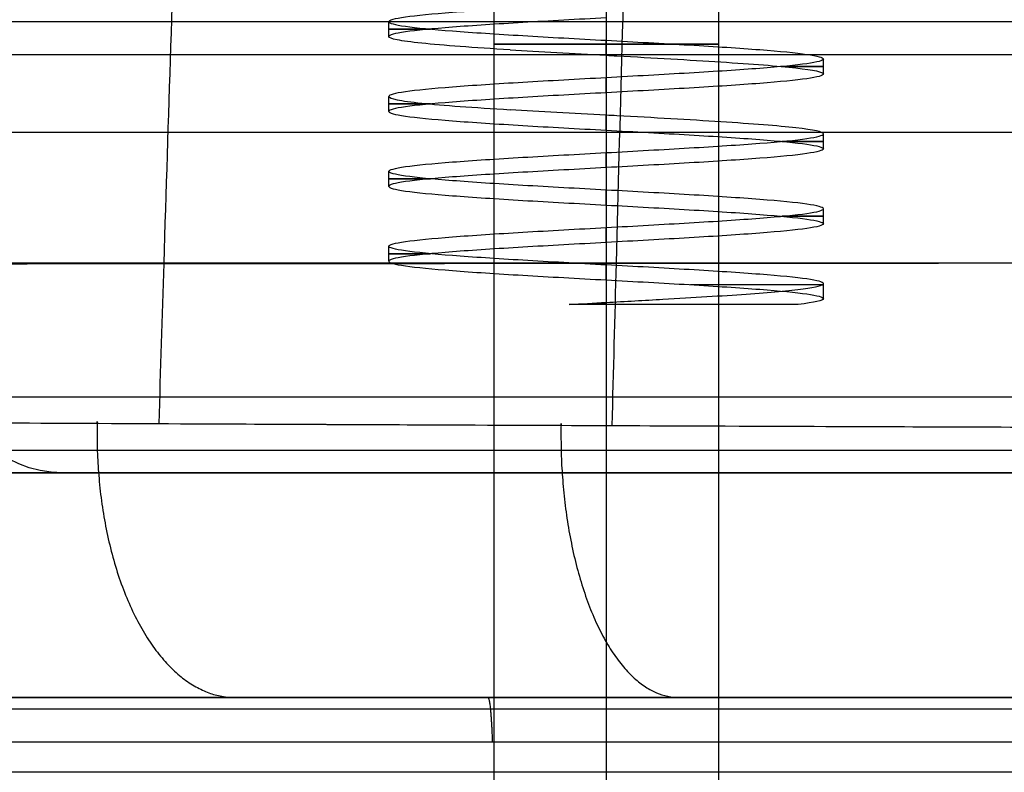
# Model space of a CAD drawing. Units: millimetres. Extents: x -183 to 190, y -1608 to -786.
# Drawn here: x -92 to -66, y -1238 to -1218 of the extents above; entities that cross this region are included whole.
import ezdxf

# ---------------------------------------------------------------- set-up
doc = ezdxf.new("R2010")
doc.units = ezdxf.units.MM
doc.header["$MEASUREMENT"] = 0
doc.layers.add('A34224L00R full', color=7, linetype='Continuous', true_color=0x009900)

msp = doc.modelspace()

# ---------------------------------------------------------------- linework, layer by layer
at = {"layer": 'A34224L00R full', "color": 18, "true_color": 0x000000}
for p, q in [((-79.749, -1184.267, 192.725), (-79.749, -1253.367, 192.725)), ((-76.749, -1184.267, 195.725), (-76.749, -1253.367, 195.725)), ((-76.749, -1184.267, 189.725), (-76.749, -1253.367, 189.725)), ((-73.749, -1184.267, 192.725), (-73.749, -1253.367, 192.725)), ((-153.838, -1218.211, 251.041), (-56.608, -1218.211, 251.041)), ((-82.549, -1218.613, 192.725), (-82.549, -1218.213, 192.725)), ((-76.749, -1219.113, 186.925), (-76.749, -1218.713, 186.925)), ((-153.838, -1219.095, 253.116), (-56.608, -1219.095, 253.116)), ((-70.949, -1219.613, 192.725), (-70.949, -1219.213, 192.725)), ((-76.749, -1220.113, 198.525), (-76.749, -1219.713, 198.525)), ((-82.549, -1220.613, 192.725), (-82.549, -1220.213, 192.725)), ((-76.749, -1221.113, 186.925), (-76.749, -1220.713, 186.925)), ((-56.608, -1221.174, 253.989), (-153.838, -1221.174, 253.989)), ((-70.949, -1221.613, 192.725), (-70.949, -1221.213, 192.725)), ((-76.749, -1222.113, 198.525), (-76.749, -1221.713, 198.525)), ((-82.549, -1222.613, 192.725), (-82.549, -1222.212, 192.725)), ((-76.749, -1223.113, 186.925), (-76.749, -1222.712, 186.925)), ((-70.949, -1223.613, 192.725), (-70.949, -1223.213, 192.725)), ((-76.749, -1224.113, 198.525), (-76.749, -1223.713, 198.525)), ((-82.549, -1224.613, 192.725), (-82.549, -1224.213, 192.725)), ((-153.836, -1224.66, 254.031), (-47.25, -1224.66, 254.031)), ((-76.749, -1225.113, 186.925), (-76.749, -1224.713, 186.925)), ((-70.949, -1225.613, 192.725), (-70.949, -1225.212, 192.725)), ((-77.243, -1225.767, 198.504), (-77.243, -1225.74, 198.504)), ((-76.749, -1225.767, 198.525), (-76.749, -1225.713, 198.525)), ((-153.833, -1228.238, 254.075), (-47.25, -1228.238, 254.075)), ((-47.25, -1229.667, 253.498), (-153.681, -1229.667, 253.498)), ((-153.868, -1230.262, 252.075), (-47.25, -1230.262, 252.075)), ((-84.239, -1230.262, 193.124), (-99.604, -1230.262, 193.124)), ((-91.249, -1230.262, 195.172), (-91.249, -1230.262, 190.172)), ((-91.249, -1230.262, 193.922), (-84.749, -1230.262, 193.922)), ((-84.749, -1230.262, 190.172), (-84.749, -1230.262, 195.172)), ((-62.25, -1230.262, 209.672), (-76.749, -1230.262, 209.672)), ((-76.749, -1230.262, 175.672), (-58.394, -1230.262, 175.672)), ((-47.25, -1230.262, 193.124), (-69.26, -1230.262, 193.124)), ((-68.749, -1230.262, 195.172), (-68.749, -1230.262, 190.172)), ((-68.749, -1230.262, 193.922), (-42.483, -1230.262, 193.922))]:
    msp.add_line(p, q, dxfattribs=at)
at = {"layer": 'A34224L00R full', "color": 18, "true_color": 0x000000, "extrusion": (0, 1, 0)}
for centre, radius, start, end in [((76.749, 192.725, -1218.413), 5.8, 323.9893, 36.0116), ((76.749, 192.725, -1219.413), 5.8, 143.9898, 216.0106), ((76.749, 192.725, -1220.413), 5.8, 323.9541, 36.0101), ((76.749, 192.725, -1221.413), 5.8, 144.005, 216.0342), ((76.749, 192.725, -1222.413), 5.8, 323.9456, 36.0244), ((76.749, 192.725, -1223.413), 5.8, 143.9802, 216.0373), ((76.749, 192.725, -1224.413), 5.8, 323.9934, 36.0204), ((76.749, 192.725, -1225.24), 5.8, 175.0732, 247.1483), ((76.749, 192.725, -1225.74), 5.8, 85.1181, 90), ((76.749, 190.172, -1230.262), 8, 180, 0), ((76.749, 195.172, -1230.262), 8, 0, 180)]:
    msp.add_arc(centre, radius, start, end, dxfattribs=at)
at = {"layer": 'A34224L00R full', "color": 18, "true_color": 0x000000, "extrusion": (0, -1, 0)}
for start, end in [(90, 270), (270, 90)]:
    msp.add_arc((-76.749, 192.725, 1218.817), 3, start, end, dxfattribs=at)
at = {"layer": 'A34224L00R full', "color": 18, "true_color": 0x000000, "extrusion": (-1.76846e-07, -1, 1.0277e-06)}
msp.add_arc((-76.749, 192.724, 1225.767), 5.8, 90, 99.7638, dxfattribs=at)
at = {"layer": 'A34224L00R full', "color": 18, "true_color": 0x000000, "extrusion": (2.50278e-08, -1, 1.31824e-08)}
msp.add_arc((-76.749, 192.725, 1225.767), 5.8, 27.7762, 90, dxfattribs=at)
at = {"layer": 'A34224L00R full', "color": 18, "true_color": 0x000000, "extrusion": (0.026854, 0, -0.999639)}
msp.add_arc((-1227.262, -86.556, -176.312), 3, 180, 270, dxfattribs=at)
at = {"layer": 'A34224L00R full', "color": 18, "true_color": 0x000000}
for points, degree, knots in [([(-100.182, -1228.893, -311.638), (-100.132, -1227.491, -311.583), (-99.941, -1222.229, -311.364), (-99.439, -1209.241, -310.709), (-98.592, -1189.922, -309.357), (-97.644, -1170.615, -307.486), (-96.814, -1155.193, -305.673), (-95.935, -1139.791, -303.649), (-94.769, -1120.588, -300.722), (-92.749, -1090.014, -295.178), (-91.057, -1067.316, -289.998), (-89.848, -1052.355, -286.054), (-89.848, -1052.35, -286.053), (-89.847, -1052.344, -286.051), (-89.847, -1052.338, -286.05)], 3, [0.0488086, 0.0488086, 0.0488086, 0.0488086, 0.0710715, 0.13234, 0.254877, 0.377414, 0.4386825, 0.499951, 0.622488, 0.745025, 0.990099, 0.990099, 0.990099, 0.9901948, 0.9901948, 0.9901948, 0.9901948]), ([(-88.685, -1228.949, -319.21), (-88.642, -1227.525, -319.162), (-88.48, -1222.237, -318.969), (-88.053, -1209.217, -318.373), (-87.331, -1189.886, -317.089), (-86.519, -1170.572, -315.26), (-85.807, -1155.146, -313.465), (-85.052, -1139.744, -311.447), (-84.045, -1120.543, -308.507), (-82.294, -1089.98, -302.899), (-80.82, -1067.3, -297.62), (-79.763, -1052.355, -293.586), (-79.763, -1052.35, -293.584), (-79.762, -1052.344, -293.583), (-79.762, -1052.338, -293.581)], 3, [0.0484757, 0.0484757, 0.0484757, 0.0484757, 0.0710715, 0.13234, 0.254877, 0.377414, 0.4386825, 0.499951, 0.622488, 0.745025, 0.990099, 0.990099, 0.990099, 0.9901946, 0.9901946, 0.9901946, 0.9901946]), ([(-76.587, -1229.001, -325.78), (-76.55, -1227.556, -325.738), (-76.413, -1222.245, -325.57), (-76.052, -1209.198, -325.03), (-75.445, -1189.857, -323.812), (-74.762, -1170.537, -322.027), (-74.163, -1155.11, -320.253), (-73.528, -1139.706, -318.247), (-72.679, -1120.508, -315.306), (-71.2, -1089.955, -309.658), (-69.951, -1067.288, -304.306), (-69.055, -1052.355, -300.202), (-69.055, -1052.349, -300.2), (-69.054, -1052.342, -300.198), (-69.054, -1052.336, -300.196)], 3, [0.0481715, 0.0481715, 0.0481715, 0.0481715, 0.0710715, 0.13234, 0.254877, 0.377414, 0.4386825, 0.499951, 0.622488, 0.745025, 0.990099, 0.990099, 0.990099, 0.9902068, 0.9902068, 0.9902068, 0.9902068]), ([(-82.549, -1218.213, 192.725), (-82.549, -1218.171, 193.484), (-82.398, -1218.129, 194.243), (-81.817, -1218.046, 195.646), (-81.387, -1218.004, 196.289), (-80.314, -1217.921, 197.363), (-79.67, -1217.879, 197.793), (-78.268, -1217.796, 198.374), (-77.509, -1217.754, 198.525), (-76.749, -1217.713, 198.525)], 3, [0.0000001, 0.0000001, 0.0000001, 0.0000001, 0.125, 0.125, 0.25, 0.25, 0.375, 0.375, 0.5000001, 0.5000001, 0.5000001, 0.5000001]), ([(-76.749, -1218.113, 198.525), (-77.509, -1218.155, 198.525), (-78.268, -1218.196, 198.374), (-79.67, -1218.28, 197.793), (-80.314, -1218.321, 197.363), (-81.387, -1218.405, 196.289), (-81.817, -1218.446, 195.646), (-82.398, -1218.53, 194.243), (-82.549, -1218.571, 193.484), (-82.549, -1218.613, 192.725)], 3, [0.5000002, 0.5000002, 0.5000002, 0.5000002, 0.625, 0.625, 0.75, 0.75, 0.875, 0.875, 1, 1, 1, 1]), ([(-82.549, -1218.213, 192.725), (-82.549, -1218.254, 191.966), (-82.398, -1218.296, 191.207), (-81.817, -1218.379, 189.804), (-81.387, -1218.421, 189.16), (-80.314, -1218.504, 188.087), (-79.67, -1218.546, 187.657), (-78.268, -1218.629, 187.076), (-77.509, -1218.671, 186.925), (-76.749, -1218.713, 186.925)], 3, [0.0000002, 0.0000002, 0.0000002, 0.0000002, 0.125, 0.125, 0.25, 0.25, 0.375, 0.375, 0.4999999, 0.4999999, 0.4999999, 0.4999999]), ([(-79.313, -1218.967, 187.522), (-79.796, -1218.938, 187.76), (-80.245, -1218.908, 188.065), (-81.042, -1218.849, 188.788), (-81.39, -1218.82, 189.205), (-81.959, -1218.76, 190.118), (-82.179, -1218.731, 190.615), (-82.474, -1218.672, 191.649), (-82.549, -1218.642, 192.187), (-82.549, -1218.613, 192.725)], 3, [0, 0, 0, 0, 0.25, 0.25, 0.5, 0.5, 0.75, 0.75, 1, 1, 1, 1]), ([(-76.749, -1218.713, 186.925), (-75.99, -1218.754, 186.925), (-75.231, -1218.796, 187.076), (-73.828, -1218.879, 187.657), (-73.185, -1218.921, 188.087), (-72.111, -1219.004, 189.16), (-71.681, -1219.046, 189.804), (-71.1, -1219.129, 191.207), (-70.949, -1219.171, 191.966), (-70.949, -1219.213, 192.725)], 3, [0.4999999, 0.4999999, 0.4999999, 0.4999999, 0.625, 0.625, 0.75, 0.75, 0.875, 0.875, 1, 1, 1, 1]), ([(-76.749, -1219.113, 186.925), (-76.654, -1219.118, 186.925), (-76.559, -1219.123, 186.927), (-75.484, -1219.182, 186.98), (-74.519, -1219.236, 187.282), (-72.853, -1219.344, 188.318), (-72.156, -1219.398, 189.051), (-71.203, -1219.505, 190.765), (-70.949, -1219.559, 191.744), (-70.949, -1219.613, 192.725)], 3, [0.2257145, 0.2257145, 0.2257145, 0.2257145, 0.25, 0.25, 0.5, 0.5, 0.75, 0.75, 1, 1, 1, 1]), ([(-70.949, -1219.213, 192.725), (-70.949, -1219.254, 193.484), (-71.1, -1219.296, 194.243), (-71.681, -1219.379, 195.646), (-72.111, -1219.421, 196.289), (-73.185, -1219.504, 197.363), (-73.828, -1219.546, 197.793), (-75.231, -1219.629, 198.374), (-75.99, -1219.671, 198.525), (-76.749, -1219.713, 198.525)], 3, [0, 0, 0, 0, 0.125, 0.125, 0.25, 0.25, 0.375, 0.375, 0.4999999, 0.4999999, 0.4999999, 0.4999999]), ([(-70.949, -1219.613, 192.725), (-70.949, -1219.655, 193.484), (-71.1, -1219.696, 194.243), (-71.681, -1219.78, 195.646), (-72.111, -1219.821, 196.289), (-73.185, -1219.905, 197.363), (-73.828, -1219.946, 197.793), (-75.231, -1220.03, 198.374), (-75.99, -1220.071, 198.525), (-76.749, -1220.113, 198.525)], 3, [0, 0, 0, 0, 0.125, 0.125, 0.25, 0.25, 0.375, 0.375, 0.5000002, 0.5000002, 0.5000002, 0.5000002]), ([(-76.749, -1219.713, 198.525), (-77.509, -1219.754, 198.525), (-78.268, -1219.796, 198.374), (-79.67, -1219.879, 197.793), (-80.314, -1219.921, 197.363), (-81.387, -1220.004, 196.289), (-81.817, -1220.046, 195.646), (-82.398, -1220.129, 194.243), (-82.549, -1220.171, 193.484), (-82.549, -1220.213, 192.725)], 3, [0.4999999, 0.4999999, 0.4999999, 0.4999999, 0.625, 0.625, 0.75, 0.75, 0.875, 0.875, 1, 1, 1, 1]), ([(-76.749, -1220.113, 198.525), (-77.509, -1220.155, 198.525), (-78.268, -1220.196, 198.374), (-79.67, -1220.28, 197.793), (-80.314, -1220.321, 197.363), (-81.387, -1220.405, 196.289), (-81.817, -1220.446, 195.646), (-82.398, -1220.53, 194.243), (-82.549, -1220.571, 193.484), (-82.549, -1220.613, 192.725)], 3, [0.5000002, 0.5000002, 0.5000002, 0.5000002, 0.625, 0.625, 0.75, 0.75, 0.875, 0.875, 1, 1, 1, 1]), ([(-82.549, -1220.213, 192.725), (-82.549, -1220.242, 192.187), (-82.474, -1220.272, 191.649), (-82.179, -1220.331, 190.615), (-81.959, -1220.36, 190.118), (-81.39, -1220.419, 189.205), (-81.042, -1220.449, 188.788), (-80.245, -1220.508, 188.065), (-79.796, -1220.537, 187.76), (-79.313, -1220.567, 187.522)], 3, [0.0000001, 0.0000001, 0.0000001, 0.0000001, 0.25, 0.25, 0.5, 0.5, 0.75, 0.75, 1, 1, 1, 1]), ([(-82.549, -1220.613, 192.725), (-82.549, -1220.655, 191.966), (-82.398, -1220.696, 191.207), (-81.817, -1220.78, 189.804), (-81.387, -1220.821, 189.16), (-80.314, -1220.905, 188.087), (-79.67, -1220.946, 187.657), (-78.268, -1221.03, 187.076), (-77.509, -1221.071, 186.925), (-76.749, -1221.113, 186.925)], 3, [0, 0, 0, 0, 0.125, 0.125, 0.25, 0.25, 0.375, 0.375, 0.5000002, 0.5000002, 0.5000002, 0.5000002]), ([(-70.949, -1221.213, 192.725), (-70.949, -1221.159, 191.744), (-71.203, -1221.105, 190.765), (-72.156, -1220.997, 189.051), (-72.853, -1220.944, 188.318), (-74.519, -1220.836, 187.282), (-75.484, -1220.782, 186.98), (-76.559, -1220.723, 186.927), (-76.654, -1220.718, 186.925), (-76.749, -1220.713, 186.925)], 3, [0, 0, 0, 0, 0.25, 0.25, 0.5, 0.5, 0.75, 0.75, 0.7742873, 0.7742873, 0.7742873, 0.7742873]), ([(-76.749, -1221.113, 186.925), (-75.99, -1221.155, 186.925), (-75.231, -1221.196, 187.076), (-73.828, -1221.28, 187.657), (-73.185, -1221.321, 188.087), (-72.111, -1221.405, 189.16), (-71.681, -1221.446, 189.804), (-71.1, -1221.53, 191.207), (-70.949, -1221.571, 191.966), (-70.949, -1221.613, 192.725)], 3, [0.5000002, 0.5000002, 0.5000002, 0.5000002, 0.625, 0.625, 0.75, 0.75, 0.875, 0.875, 1, 1, 1, 1]), ([(-76.749, -1221.713, 198.525), (-75.99, -1221.671, 198.525), (-75.231, -1221.629, 198.374), (-73.828, -1221.546, 197.793), (-73.185, -1221.504, 197.363), (-72.111, -1221.421, 196.289), (-71.681, -1221.379, 195.646), (-71.1, -1221.296, 194.243), (-70.949, -1221.254, 193.484), (-70.949, -1221.213, 192.725)], 3, [0.5000006, 0.5000006, 0.5000006, 0.5000006, 0.625, 0.625, 0.75, 0.75, 0.875, 0.875, 1, 1, 1, 1]), ([(-82.549, -1222.212, 192.725), (-82.549, -1222.171, 193.484), (-82.398, -1222.129, 194.243), (-81.817, -1222.046, 195.646), (-81.387, -1222.004, 196.289), (-80.314, -1221.921, 197.363), (-79.67, -1221.879, 197.793), (-78.268, -1221.796, 198.374), (-77.509, -1221.754, 198.525), (-76.749, -1221.713, 198.525)], 3, [0, 0, 0, 0, 0.125, 0.125, 0.25, 0.25, 0.375, 0.375, 0.5000006, 0.5000006, 0.5000006, 0.5000006]), ([(-70.949, -1221.613, 192.725), (-70.949, -1221.655, 193.484), (-71.1, -1221.696, 194.243), (-71.681, -1221.78, 195.646), (-72.111, -1221.821, 196.289), (-73.185, -1221.905, 197.363), (-73.828, -1221.946, 197.793), (-75.231, -1222.03, 198.374), (-75.99, -1222.071, 198.525), (-76.749, -1222.113, 198.525)], 3, [0, 0, 0, 0, 0.125, 0.125, 0.25, 0.25, 0.375, 0.375, 0.5000002, 0.5000002, 0.5000002, 0.5000002]), ([(-76.749, -1222.113, 198.525), (-77.509, -1222.155, 198.525), (-78.268, -1222.196, 198.374), (-79.67, -1222.28, 197.793), (-80.314, -1222.321, 197.363), (-81.387, -1222.405, 196.289), (-81.817, -1222.446, 195.646), (-82.398, -1222.53, 194.243), (-82.549, -1222.571, 193.484), (-82.549, -1222.613, 192.725)], 3, [0.5000002, 0.5000002, 0.5000002, 0.5000002, 0.625, 0.625, 0.75, 0.75, 0.875, 0.875, 0.9999999, 0.9999999, 0.9999999, 0.9999999]), ([(-76.749, -1222.712, 186.925), (-77.509, -1222.671, 186.925), (-78.268, -1222.629, 187.076), (-79.67, -1222.546, 187.657), (-80.314, -1222.504, 188.087), (-81.387, -1222.421, 189.16), (-81.817, -1222.379, 189.804), (-82.398, -1222.296, 191.207), (-82.549, -1222.254, 191.966), (-82.549, -1222.212, 192.725)], 3, [0.500001, 0.500001, 0.500001, 0.500001, 0.625, 0.625, 0.75, 0.75, 0.875, 0.875, 1, 1, 1, 1]), ([(-82.549, -1222.613, 192.725), (-82.549, -1222.655, 191.966), (-82.398, -1222.696, 191.207), (-81.817, -1222.78, 189.804), (-81.387, -1222.821, 189.16), (-80.314, -1222.905, 188.087), (-79.67, -1222.946, 187.657), (-78.268, -1223.03, 187.076), (-77.509, -1223.071, 186.925), (-76.749, -1223.113, 186.925)], 3, [0, 0, 0, 0, 0.125, 0.125, 0.25, 0.25, 0.375, 0.375, 0.5000002, 0.5000002, 0.5000002, 0.5000002]), ([(-70.949, -1223.213, 192.725), (-70.949, -1223.171, 191.966), (-71.1, -1223.129, 191.207), (-71.681, -1223.046, 189.804), (-72.111, -1223.004, 189.16), (-73.185, -1222.921, 188.087), (-73.828, -1222.879, 187.657), (-75.231, -1222.796, 187.076), (-75.99, -1222.754, 186.925), (-76.749, -1222.712, 186.925)], 3, [0, 0, 0, 0, 0.125, 0.125, 0.25, 0.25, 0.375, 0.375, 0.500001, 0.500001, 0.500001, 0.500001]), ([(-76.749, -1223.113, 186.925), (-75.99, -1223.155, 186.925), (-75.231, -1223.196, 187.076), (-73.828, -1223.28, 187.657), (-73.185, -1223.321, 188.087), (-72.111, -1223.405, 189.16), (-71.681, -1223.446, 189.804), (-71.1, -1223.53, 191.207), (-70.949, -1223.571, 191.966), (-70.949, -1223.613, 192.725)], 3, [0.5000002, 0.5000002, 0.5000002, 0.5000002, 0.625, 0.625, 0.75, 0.75, 0.875, 0.875, 1, 1, 1, 1]), ([(-76.749, -1223.713, 198.525), (-75.99, -1223.671, 198.525), (-75.231, -1223.629, 198.374), (-73.828, -1223.546, 197.793), (-73.185, -1223.504, 197.363), (-72.111, -1223.421, 196.289), (-71.681, -1223.379, 195.646), (-71.1, -1223.296, 194.243), (-70.949, -1223.254, 193.484), (-70.949, -1223.213, 192.725)], 3, [0.5000005, 0.5000005, 0.5000005, 0.5000005, 0.625, 0.625, 0.75, 0.75, 0.875, 0.875, 1, 1, 1, 1]), ([(-82.549, -1224.213, 192.725), (-82.549, -1224.171, 193.484), (-82.398, -1224.129, 194.243), (-81.817, -1224.046, 195.646), (-81.387, -1224.004, 196.289), (-80.314, -1223.921, 197.363), (-79.67, -1223.879, 197.793), (-78.268, -1223.796, 198.374), (-77.509, -1223.754, 198.525), (-76.749, -1223.713, 198.525)], 3, [0, 0, 0, 0, 0.125, 0.125, 0.25, 0.25, 0.375, 0.375, 0.5000005, 0.5000005, 0.5000005, 0.5000005]), ([(-70.949, -1223.613, 192.725), (-70.949, -1223.655, 193.484), (-71.1, -1223.696, 194.243), (-71.681, -1223.78, 195.646), (-72.111, -1223.821, 196.289), (-73.185, -1223.905, 197.363), (-73.828, -1223.946, 197.793), (-75.231, -1224.03, 198.374), (-75.99, -1224.071, 198.525), (-76.749, -1224.113, 198.525)], 3, [0, 0, 0, 0, 0.125, 0.125, 0.25, 0.25, 0.375, 0.375, 0.5000003, 0.5000003, 0.5000003, 0.5000003]), ([(-76.749, -1224.113, 198.525), (-77.509, -1224.155, 198.525), (-78.268, -1224.196, 198.374), (-79.67, -1224.28, 197.793), (-80.314, -1224.321, 197.363), (-81.387, -1224.405, 196.289), (-81.817, -1224.446, 195.646), (-82.398, -1224.53, 194.243), (-82.549, -1224.571, 193.484), (-82.549, -1224.613, 192.725)], 3, [0.5000003, 0.5000003, 0.5000003, 0.5000003, 0.625, 0.625, 0.75, 0.75, 0.875, 0.875, 1, 1, 1, 1]), ([(-76.749, -1224.713, 186.925), (-77.509, -1224.671, 186.925), (-78.268, -1224.629, 187.076), (-79.67, -1224.546, 187.657), (-80.314, -1224.504, 188.087), (-81.387, -1224.421, 189.16), (-81.817, -1224.379, 189.804), (-82.398, -1224.296, 191.207), (-82.549, -1224.254, 191.966), (-82.549, -1224.213, 192.725)], 3, [0.5000005, 0.5000005, 0.5000005, 0.5000005, 0.625, 0.625, 0.75, 0.75, 0.875, 0.875, 1, 1, 1, 1]), ([(-82.549, -1224.613, 192.725), (-82.549, -1224.655, 191.966), (-82.398, -1224.696, 191.207), (-81.817, -1224.78, 189.804), (-81.387, -1224.821, 189.16), (-80.314, -1224.905, 188.087), (-79.67, -1224.946, 187.657), (-78.268, -1225.03, 187.076), (-77.509, -1225.071, 186.925), (-76.749, -1225.113, 186.925)], 3, [0, 0, 0, 0, 0.125, 0.125, 0.25, 0.25, 0.375, 0.375, 0.5000003, 0.5000003, 0.5000003, 0.5000003]), ([(-176.793, -1224.754, -3.598), (-176.793, -1224.754, -3.599), (-176.793, -1224.754, -3.599), (-176.793, -1224.754, -3.599), (-176.762, -1224.751, -12.768), (-176.75, -1224.749, -26.522), (-176.705, -1224.748, -44.86), (-176.607, -1224.749, -63.195), (-176.418, -1224.751, -81.53), (-176.056, -1224.753, -99.86), (-175.68, -1224.755, -113.606), (-175.171, -1224.755, -127.349), (-174.458, -1224.754, -141.084), (-173.45, -1224.755, -154.8), (-171.624, -1224.755, -173.047), (-168.261, -1224.756, -195.736), (-161.8, -1224.756, -222.516), (-153.735, -1224.75, -244.039), (-145.408, -1224.741, -260.403), (-135.797, -1224.73, -276.049), (-121.36, -1224.711, -293.985), (-103.979, -1224.689, -309.094), (-88.654, -1224.675, -319.222), (-72.525, -1224.663, -328.01), (-55.406, -1224.653, -334.76), (-39.887, -1224.645, -338.867), (-30.909, -1224.641, -340.713), (-24.13, -1224.638, -341.847), (-17.314, -1224.636, -342.714), (-8.19, -1224.632, -343.514), (-1.325, -1224.63, -343.735), (3.25, -1224.628, -343.735)], 3, [0.0098014, 0.0098014, 0.0098014, 0.0098014, 0.009803, 0.009803, 0.009803, 0.0710715, 0.1017057, 0.13234, 0.1936085, 0.2242427, 0.254877, 0.2855112, 0.3161455, 0.3467797, 0.377414, 0.4386825, 0.499951, 0.5612195, 0.5918537, 0.622488, 0.6837565, 0.745025, 0.7756592, 0.8062935, 0.867562, 0.8981963, 0.9135134, 0.9288305, 0.9441476, 0.9594648, 0.990099, 0.990099, 0.990099, 0.990099]), ([(-70.949, -1225.212, 192.725), (-70.949, -1225.171, 191.966), (-71.1, -1225.129, 191.207), (-71.681, -1225.046, 189.804), (-72.111, -1225.004, 189.16), (-73.185, -1224.921, 188.087), (-73.828, -1224.879, 187.657), (-75.231, -1224.796, 187.076), (-75.99, -1224.754, 186.925), (-76.749, -1224.713, 186.925)], 3, [0, 0, 0, 0, 0.125, 0.125, 0.25, 0.25, 0.375, 0.375, 0.5000005, 0.5000005, 0.5000005, 0.5000005]), ([(-76.749, -1225.113, 186.925), (-75.99, -1225.155, 186.925), (-75.231, -1225.196, 187.076), (-73.828, -1225.28, 187.657), (-73.185, -1225.321, 188.087), (-72.111, -1225.405, 189.16), (-71.681, -1225.446, 189.804), (-71.1, -1225.53, 191.207), (-70.949, -1225.571, 191.966), (-70.949, -1225.613, 192.725)], 3, [0.5000003, 0.5000003, 0.5000003, 0.5000003, 0.625, 0.625, 0.75, 0.75, 0.875, 0.875, 1, 1, 1, 1]), ([(-76.749, -1225.713, 198.525), (-76.237, -1225.685, 198.524), (-75.725, -1225.657, 198.457), (-74.419, -1225.582, 198.102), (-73.656, -1225.536, 197.702), (-72.369, -1225.444, 196.618), (-71.845, -1225.397, 195.934), (-71.135, -1225.305, 194.407), (-70.949, -1225.259, 193.566), (-70.949, -1225.212, 192.725)], 3, [0.0978714, 0.0978714, 0.0978714, 0.0978714, 0.25, 0.25, 0.5, 0.5, 0.75, 0.75, 1, 1, 1, 1]), ([(-176.781, -1229.29, -3.599), (-176.668, -1229.303, -38.752), (-176.89, -1229.17, -73.994), (-175.427, -1228.994, -127.431), (-174.636, -1228.95, -145.632), (-170.854, -1228.83, -182.103), (-167.93, -1228.755, -200.248), (-161.571, -1228.698, -222.616), (-160.154, -1228.689, -227.087), (-157.029, -1228.675, -235.902), (-155.323, -1228.671, -240.246), (-149.732, -1228.665, -253.061), (-145.374, -1228.672, -261.316), (-137.742, -1228.698, -273.168), (-135.005, -1228.709, -277.041), (-129.185, -1228.736, -284.538), (-126.13, -1228.752, -288.129), (-116.531, -1228.803, -298.432), (-109.564, -1228.844, -304.666), (-98.278, -1228.903, -313.078), (-94.376, -1228.923, -315.723), (-86.297, -1228.961, -320.693), (-82.156, -1228.979, -322.994), (-69.55, -1229.03, -329.32), (-60.861, -1229.061, -332.799), (-47.42, -1229.103, -336.98), (-42.859, -1229.116, -338.201), (-33.674, -1229.14, -340.288), (-29.079, -1229.15, -341.15), (-15.23, -1229.176, -343.199), (-5.963, -1229.19, -343.796), (3.25, -1229.19, -343.796)], 3, [2.65087, 2.65087, 2.65087, 2.65087, 110.986366, 110.986366, 166.47955, 166.47955, 221.972733, 221.972733, 235.846028, 235.846028, 249.719324, 249.719324, 277.465916, 277.465916, 291.339212, 291.339212, 305.212507, 305.212507, 332.959099, 332.959099, 346.832395, 346.832395, 360.705691, 360.705691, 388.452282, 388.452282, 402.325578, 402.325578, 416.198874, 416.198874, 443.945465, 443.945465, 443.945465, 443.945465]), ([(-176.78, -1229.285, -3.599), (-176.751, -1229.29, -11.526), (-176.742, -1229.287, -20.08), (-176.731, -1229.275, -29.845), (-176.731, -1229.274, -30.431), (-176.725, -1229.268, -35.352), (-176.72, -1229.26, -39.821), (-176.698, -1229.241, -49.043), (-176.682, -1229.23, -53.796), (-176.656, -1229.216, -58.768), (-176.656, -1229.216, -58.801), (-176.656, -1229.216, -58.916), (-176.655, -1229.215, -58.974), (-176.654, -1229.215, -59.148), (-176.654, -1229.215, -59.264), (-176.652, -1229.214, -59.614), (-176.651, -1229.213, -59.85), (-176.647, -1229.211, -60.561), (-176.644, -1229.21, -61.042), (-176.635, -1229.206, -62.506), (-176.629, -1229.203, -63.511), (-176.609, -1229.194, -66.612), (-176.592, -1229.187, -68.793), (-176.533, -1229.166, -75.677), (-176.479, -1229.15, -80.723), (-176.398, -1229.131, -86.283), (-176.396, -1229.131, -86.414), (-176.393, -1229.13, -86.603), (-176.392, -1229.13, -86.697), (-176.388, -1229.129, -86.978), (-176.385, -1229.128, -87.164), (-176.377, -1229.126, -87.721), (-176.371, -1229.125, -88.088), (-176.354, -1229.121, -89.178), (-176.342, -1229.119, -89.889), (-176.307, -1229.112, -91.974), (-176.284, -1229.108, -93.302), (-176.213, -1229.095, -97.098), (-176.165, -1229.087, -99.378), (-176.075, -1229.074, -103.384), (-176.033, -1229.068, -105.123), (-175.877, -1229.048, -111.213), (-175.8, -1229.04, -113.59), (-175.795, -1229.039, -113.759), (-175.792, -1229.039, -113.844), (-175.79, -1229.039, -113.932), (-175.788, -1229.039, -113.977), (-175.784, -1229.038, -114.11), (-175.781, -1229.038, -114.201), (-175.773, -1229.037, -114.474), (-175.767, -1229.036, -114.659), (-175.749, -1229.035, -115.226), (-175.737, -1229.033, -115.619), (-175.698, -1229.03, -116.837), (-175.669, -1229.027, -117.705), (-175.574, -1229.018, -120.477), (-175.499, -1229.012, -122.548), (-175.377, -1229.003, -125.573), (-175.346, -1229.001, -126.326), (-175.139, -1228.987, -131.199), (-174.912, -1228.973, -135.93), (-174.578, -1228.957, -141.375), (-174.573, -1228.957, -141.447), (-174.563, -1228.957, -141.606), (-174.558, -1228.956, -141.685), (-174.544, -1228.956, -141.922), (-174.534, -1228.955, -142.08), (-174.504, -1228.954, -142.552), (-174.484, -1228.953, -142.864), (-174.424, -1228.95, -143.797), (-174.384, -1228.949, -144.411), (-174.261, -1228.943, -146.232), (-174.177, -1228.94, -147.415), (-173.923, -1228.93, -150.877), (-173.748, -1228.923, -153.066), (-173.519, -1228.915, -155.729), (-173.468, -1228.914, -156.313), (-173.014, -1228.898, -161.416), (-172.603, -1228.886, -165.335), (-172.22, -1228.874, -168.68), (-172.216, -1228.874, -168.714), (-172.206, -1228.874, -168.801), (-172.196, -1228.873, -168.891), (-172.179, -1228.873, -169.033), (-172.171, -1228.873, -169.104), (-172.146, -1228.872, -169.318), (-172.13, -1228.872, -169.46), (-172.08, -1228.87, -169.887), (-172.046, -1228.869, -170.172), (-171.945, -1228.866, -171.026), (-171.876, -1228.864, -171.595), (-171.666, -1228.858, -173.301), (-171.521, -1228.855, -174.438), (-171.072, -1228.843, -177.848), (-170.753, -1228.835, -180.118), (-169.73, -1228.811, -186.919), (-168.961, -1228.795, -191.439), (-168.077, -1228.778, -196.012), (-168.062, -1228.778, -196.091), (-168.033, -1228.778, -196.241), (-168.018, -1228.777, -196.316), (-167.974, -1228.777, -196.541), (-167.945, -1228.776, -196.69), (-167.857, -1228.774, -197.139), (-167.798, -1228.773, -197.437), (-167.62, -1228.77, -198.329), (-167.5, -1228.768, -198.922), (-167.135, -1228.762, -200.69), (-166.887, -1228.758, -201.859), (-166.125, -1228.746, -205.331), (-165.597, -1228.739, -207.602), (-163.948, -1228.719, -214.283), (-162.766, -1228.708, -218.559), (-161.471, -1228.699, -222.782), (-161.425, -1228.698, -222.931), (-161.34, -1228.698, -223.208), (-161.297, -1228.697, -223.346), (-161.168, -1228.697, -223.761), (-161.081, -1228.696, -224.038), (-160.82, -1228.694, -224.867), (-160.644, -1228.693, -225.418), (-160.108, -1228.69, -227.071), (-159.743, -1228.688, -228.168), (-158.621, -1228.682, -231.45), (-157.839, -1228.679, -233.622), (-155.384, -1228.671, -240.085), (-153.606, -1228.669, -244.324), (-149.762, -1228.668, -252.599), (-147.7, -1228.67, -256.636), (-143.241, -1228.68, -264.572), (-140.841, -1228.687, -268.468), (-138.249, -1228.696, -272.303), (-138.216, -1228.697, -272.351), (-138.143, -1228.697, -272.459), (-138.107, -1228.697, -272.513), (-137.997, -1228.697, -272.674), (-137.924, -1228.698, -272.782), (-137.703, -1228.699, -273.105), (-137.555, -1228.699, -273.321), (-137.107, -1228.701, -273.969), (-136.805, -1228.702, -274.403), (-135.884, -1228.706, -275.709), (-135.254, -1228.709, -276.585), (-133.312, -1228.717, -279.226), (-131.948, -1228.723, -281.006), (-127.634, -1228.744, -286.382), (-124.462, -1228.761, -290.018), (-120.941, -1228.78, -293.659), (-120.927, -1228.78, -293.673), (-120.898, -1228.78, -293.703), (-120.883, -1228.78, -293.719), (-120.838, -1228.78, -293.766), (-120.806, -1228.78, -293.798), (-120.709, -1228.781, -293.899), (-120.639, -1228.781, -293.97), (-120.417, -1228.783, -294.199), (-120.25, -1228.784, -294.369), (-119.696, -1228.787, -294.933), (-119.254, -1228.789, -295.379), (-117.698, -1228.798, -296.924), (-116.358, -1228.806, -298.227), (-113.013, -1228.824, -301.316), (-111.008, -1228.836, -303.102), (-106.256, -1228.861, -307.058), (-103.508, -1228.876, -309.228), (-100.242, -1228.893, -311.595), (-100.229, -1228.893, -311.604), (-100.113, -1228.894, -311.687), (-100.056, -1228.894, -311.729), (-99.882, -1228.895, -311.854), (-99.767, -1228.895, -311.937), (-99.419, -1228.897, -312.186), (-99.187, -1228.898, -312.351), (-98.488, -1228.902, -312.847), (-98.019, -1228.904, -313.174), (-96.606, -1228.912, -314.152), (-95.655, -1228.916, -314.796), (-92.771, -1228.93, -316.7), (-90.81, -1228.94, -317.935), (-85.099, -1228.966, -321.362), (-81.258, -1228.982, -323.464), (-77.067, -1228.999, -325.544), (-76.834, -1229, -325.659), (-68.583, -1229.033, -329.707), (-60.084, -1229.063, -333.08), (-51.127, -1229.091, -335.825), (-51.058, -1229.091, -335.846), (-46.452, -1229.106, -337.252), (-42.007, -1229.118, -338.409), (-37.569, -1229.129, -339.402), (-37.457, -1229.13, -339.426), (-35.142, -1229.136, -339.94), (-32.969, -1229.141, -340.38), (-28.601, -1229.15, -341.186), (-26.409, -1229.155, -341.548), (-24.225, -1229.159, -341.868), (-24.175, -1229.159, -341.876), (-24.095, -1229.159, -341.887), (-24.055, -1229.159, -341.893), (-23.936, -1229.16, -341.91), (-23.857, -1229.16, -341.922), (-23.619, -1229.16, -341.956), (-23.46, -1229.16, -341.979), (-22.987, -1229.161, -342.045), (-22.673, -1229.162, -342.089), (-21.736, -1229.164, -342.216), (-21.118, -1229.165, -342.296), (-19.285, -1229.168, -342.525), (-18.089, -1229.17, -342.662), (-14.615, -1229.175, -343.023), (-12.417, -1229.178, -343.207), (-9.823, -1229.182, -343.382), (-9.324, -1229.182, -343.414), (-4.241, -1229.188, -343.717), (-0.21, -1229.19, -343.796), (3.25, -1229.19, -343.796)], 3, [0, 0, 0, 0, 0.0625, 0.0625, 0.066471, 0.066471, 0.095709, 0.095709, 0.125, 0.125, 0.125488, 0.125488, 0.125977, 0.125977, 0.126953, 0.126953, 0.128906, 0.128906, 0.132812, 0.132812, 0.140625, 0.140625, 0.15625, 0.15625, 0.1875, 0.1875, 0.187828, 0.187828, 0.188157, 0.188157, 0.188814, 0.188814, 0.190128, 0.190128, 0.192755, 0.192755, 0.19801, 0.19801, 0.208521, 0.208521, 0.21875, 0.21875, 0.25, 0.25, 0.250488, 0.250488, 0.250977, 0.250977, 0.251953, 0.251953, 0.253906, 0.253906, 0.257812, 0.257812, 0.265625, 0.265625, 0.28125, 0.28125, 0.286221, 0.286221, 0.3125, 0.3125, 0.312927, 0.312927, 0.313354, 0.313354, 0.314208, 0.314208, 0.315916, 0.315916, 0.319332, 0.319332, 0.326165, 0.326165, 0.339829, 0.339829, 0.34375, 0.34375, 0.374678, 0.374678, 0.375, 0.375, 0.375488, 0.375488, 0.375977, 0.375977, 0.376953, 0.376953, 0.378906, 0.378906, 0.382812, 0.382812, 0.390625, 0.390625, 0.40625, 0.40625, 0.4375, 0.4375, 0.437988, 0.437988, 0.438477, 0.438477, 0.439453, 0.439453, 0.441406, 0.441406, 0.445312, 0.445312, 0.453125, 0.453125, 0.46875, 0.46875, 0.5, 0.5, 0.500977, 0.500977, 0.501953, 0.501953, 0.503906, 0.503906, 0.507812, 0.507812, 0.515625, 0.515625, 0.53125, 0.53125, 0.5625, 0.5625, 0.593505, 0.593505, 0.625, 0.625, 0.625488, 0.625488, 0.625977, 0.625977, 0.626953, 0.626953, 0.628906, 0.628906, 0.632812, 0.632812, 0.640625, 0.640625, 0.65625, 0.65625, 0.6875, 0.6875, 0.687988, 0.687988, 0.688477, 0.688477, 0.689453, 0.689453, 0.691406, 0.691406, 0.695312, 0.695312, 0.703125, 0.703125, 0.71875, 0.71875, 0.734375, 0.734375, 0.75, 0.75, 0.750506, 0.750506, 0.751013, 0.751013, 0.752025, 0.752025, 0.75405, 0.75405, 0.758101, 0.758101, 0.766201, 0.766201, 0.782403, 0.782403, 0.8125, 0.8125, 0.814264, 0.814264, 0.875, 0.875, 0.875448, 0.875448, 0.905477, 0.905477, 0.90625, 0.90625, 0.921566, 0.921566, 0.9375, 0.9375, 0.937719, 0.937719, 0.937939, 0.937939, 0.938378, 0.938378, 0.939255, 0.939255, 0.941011, 0.941011, 0.944521, 0.944521, 0.951542, 0.951542, 0.965402, 0.965402, 0.96875, 0.96875, 1, 1, 1, 1]), ([(-115.726, -1230.262, 145.395), (-113.318, -1230.262, 145.7), (-110.998, -1230.262, 146.416), (-108.556, -1230.262, 147.169), (-106.291, -1230.262, 148.352), (-103.943, -1230.262, 149.577), (-101.866, -1230.262, 151.222), (-99.752, -1230.262, 152.897), (-97.995, -1230.262, 154.945), (-96.239, -1230.262, 156.992), (-94.906, -1230.262, 159.338), (-93.597, -1230.262, 161.641), (-92.744, -1230.262, 164.149), (-91.92, -1230.262, 166.567), (-91.548, -1230.262, 169.096), (-91.195, -1230.262, 171.497), (-91.26, -1230.262, 173.924), (-91.325, -1230.262, 176.35), (-91.807, -1230.262, 178.73), (-92.314, -1230.262, 181.234), (-93.266, -1230.262, 183.606), (-94.253, -1230.262, 186.064), (-95.684, -1230.262, 188.293), (-97.14, -1230.262, 190.563), (-99.004, -1230.262, 192.515), (-100.868, -1230.262, 194.465), (-103.07, -1230.262, 196.024), (-105.231, -1230.262, 197.555), (-107.642, -1230.262, 198.653), (-109.967, -1230.262, 199.712), (-112.446, -1230.262, 200.333), (-114.8, -1230.262, 200.923), (-117.222, -1230.262, 201.099), (-119.643, -1230.262, 201.275), (-122.058, -1230.262, 201.031), (-124.6, -1230.262, 200.775), (-127.055, -1230.262, 200.062), (-129.598, -1230.262, 199.324), (-131.959, -1230.262, 198.122), (-134.362, -1230.262, 196.897), (-136.489, -1230.262, 195.236), (-138.614, -1230.262, 193.575), (-140.384, -1230.262, 191.539), (-142.121, -1230.262, 189.54), (-143.453, -1230.262, 187.25), (-144.738, -1230.262, 185.041), (-145.602, -1230.262, 182.636), (-146.422, -1230.262, 180.352), (-146.837, -1230.262, 177.959), (-147.252, -1230.262, 175.568), (-147.25, -1230.262, 173.14), (-147.247, -1230.262, 170.585), (-146.781, -1230.262, 168.072), (-146.299, -1230.262, 165.468), (-145.336, -1230.262, 163), (-144.357, -1230.262, 160.487), (-142.914, -1230.262, 158.206), (-141.473, -1230.262, 155.926), (-139.621, -1230.262, 153.963), (-137.805, -1230.262, 152.036), (-135.658, -1230.262, 150.484), (-133.588, -1230.262, 148.987), (-131.28, -1230.262, 147.888), (-129.088, -1230.262, 146.846), (-126.749, -1230.262, 146.195)], 2, [0, 0, 0, 0.03125, 0.03125, 0.0625, 0.0625, 0.09375, 0.09375, 0.125, 0.125, 0.15625, 0.15625, 0.1875, 0.1875, 0.21875, 0.21875, 0.25, 0.25, 0.28125, 0.28125, 0.3125, 0.3125, 0.34375, 0.34375, 0.375, 0.375, 0.40625, 0.40625, 0.4375, 0.4375, 0.46875, 0.46875, 0.5, 0.5, 0.53125, 0.53125, 0.5625, 0.5625, 0.59375, 0.59375, 0.625, 0.625, 0.65625, 0.65625, 0.6875, 0.6875, 0.71875, 0.71875, 0.75, 0.75, 0.78125, 0.78125, 0.8125, 0.8125, 0.84375, 0.84375, 0.875, 0.875, 0.90625, 0.90625, 0.9375, 0.9375, 0.96875, 0.96875, 1, 1, 1]), ([(-24.871, -1230.262, 141.445), (-48.125, -1230.262, 141.804), (-70.326, -1230.262, 142.772), (-81.333, -1230.262, 143.252), (-93.035, -1230.262, 143.933), (-103.953, -1230.262, 144.569), (-115.726, -1230.262, 145.395)], 2, [0, 0, 0, 0.5, 0.5, 0.75, 0.75, 1, 1, 1]), ([(-76.749, -1230.262, 209.672), (-78.079, -1230.262, 209.672), (-79.388, -1230.262, 209.43), (-80.775, -1230.262, 209.174), (-82.087, -1230.262, 208.654), (-83.453, -1230.262, 208.113), (-84.684, -1230.262, 207.309), (-85.94, -1230.262, 206.487), (-87.002, -1230.262, 205.425), (-88.064, -1230.262, 204.364), (-88.886, -1230.262, 203.107), (-89.69, -1230.262, 201.877), (-90.231, -1230.262, 200.51), (-90.75, -1230.262, 199.198), (-91.007, -1230.262, 197.811), (-91.249, -1230.262, 196.503), (-91.249, -1230.262, 195.172)], 2, [0, 0, 0, 0.125, 0.125, 0.25, 0.25, 0.375, 0.375, 0.5, 0.5, 0.625, 0.625, 0.75, 0.75, 0.875, 0.875, 1, 1, 1]), ([(-91.249, -1230.262, 190.172), (-91.249, -1230.262, 188.842), (-91.007, -1230.262, 187.534), (-90.751, -1230.262, 186.147), (-90.231, -1230.262, 184.835), (-89.69, -1230.262, 183.469), (-88.886, -1230.262, 182.238), (-88.065, -1230.262, 180.981), (-87.002, -1230.262, 179.919), (-85.941, -1230.262, 178.858), (-84.684, -1230.262, 178.036), (-83.454, -1230.262, 177.232), (-82.087, -1230.262, 176.69), (-80.776, -1230.262, 176.171), (-79.388, -1230.262, 175.914), (-78.08, -1230.262, 175.672), (-76.749, -1230.262, 175.672)], 2, [0, 0, 0, 0.125, 0.125, 0.25, 0.25, 0.375, 0.375, 0.5, 0.5, 0.625, 0.625, 0.75, 0.75, 0.875, 0.875, 1, 1, 1]), ([(-84.25, -1230.262, 192.725), (-84.25, -1230.262, 192.037), (-84.124, -1230.262, 191.36), (-83.992, -1230.262, 190.643), (-83.723, -1230.262, 189.964), (-83.443, -1230.262, 189.258), (-83.027, -1230.262, 188.621), (-82.602, -1230.262, 187.971), (-82.053, -1230.262, 187.422), (-81.504, -1230.262, 186.873), (-80.854, -1230.262, 186.447), (-80.218, -1230.262, 186.032), (-79.51, -1230.262, 185.751), (-78.832, -1230.262, 185.483), (-78.114, -1230.262, 185.35), (-77.438, -1230.262, 185.225), (-76.75, -1230.262, 185.225), (-76.062, -1230.262, 185.225), (-75.385, -1230.262, 185.35), (-74.668, -1230.262, 185.483), (-73.989, -1230.262, 185.751), (-73.282, -1230.262, 186.031), (-72.646, -1230.262, 186.447), (-71.996, -1230.262, 186.872), (-71.446, -1230.262, 187.422), (-70.898, -1230.262, 187.97), (-70.472, -1230.262, 188.621), (-70.056, -1230.262, 189.257), (-69.776, -1230.262, 189.964), (-69.508, -1230.262, 190.642), (-69.375, -1230.262, 191.36), (-69.25, -1230.262, 192.036), (-69.25, -1230.262, 192.725)], 2, [0, 0, 0, 0.03125, 0.03125, 0.0625, 0.0625, 0.09375, 0.09375, 0.125, 0.125, 0.15625, 0.15625, 0.1875, 0.1875, 0.21875, 0.21875, 0.25, 0.25, 0.28125, 0.28125, 0.3125, 0.3125, 0.34375, 0.34375, 0.375, 0.375, 0.40625, 0.40625, 0.4375, 0.4375, 0.46875, 0.46875, 0.5, 0.5, 0.5]), ([(-69.25, -1230.262, 192.725), (-69.25, -1230.262, 193.412), (-69.375, -1230.262, 194.09), (-69.507, -1230.262, 194.807), (-69.776, -1230.262, 195.486), (-70.056, -1230.262, 196.192), (-70.472, -1230.262, 196.829), (-70.897, -1230.262, 197.479), (-71.446, -1230.262, 198.028), (-71.995, -1230.262, 198.577), (-72.646, -1230.262, 199.002), (-73.282, -1230.262, 199.418), (-73.989, -1230.262, 199.698), (-74.667, -1230.262, 199.967), (-75.385, -1230.262, 200.1), (-76.061, -1230.262, 200.225), (-76.75, -1230.262, 200.225), (-77.437, -1230.262, 200.225), (-78.114, -1230.262, 200.1), (-78.831, -1230.262, 199.967), (-79.51, -1230.262, 199.698), (-80.217, -1230.262, 199.419), (-80.854, -1230.262, 199.002), (-81.503, -1230.262, 198.578), (-82.053, -1230.262, 198.028), (-82.602, -1230.262, 197.479), (-83.027, -1230.262, 196.829), (-83.443, -1230.262, 196.193), (-83.723, -1230.262, 195.486), (-83.992, -1230.262, 194.808), (-84.124, -1230.262, 194.09), (-84.25, -1230.262, 193.413), (-84.25, -1230.262, 192.725)], 2, [0.5, 0.5, 0.5, 0.53125, 0.53125, 0.5625, 0.5625, 0.59375, 0.59375, 0.625, 0.625, 0.65625, 0.65625, 0.6875, 0.6875, 0.71875, 0.71875, 0.75, 0.75, 0.78125, 0.78125, 0.8125, 0.8125, 0.84375, 0.84375, 0.875, 0.875, 0.90625, 0.90625, 0.9375, 0.9375, 0.96875, 0.96875, 1, 1, 1]), ([(3.25, -1236.262, -336.796), (-10.75, -1236.262, -336.796), (-23.574, -1236.262, -334.889), (-30.236, -1236.262, -333.898), (-36.818, -1236.262, -332.399), (-43.43, -1236.262, -330.892), (-49.825, -1236.262, -328.903), (-62.767, -1236.262, -324.878), (-74.655, -1236.262, -318.931), (-80.685, -1236.262, -315.915), (-86.431, -1236.262, -312.397), (-92.231, -1236.262, -308.845), (-97.572, -1236.262, -304.886), (-108.334, -1236.262, -296.908), (-117.448, -1236.262, -287.202), (-122.005, -1236.262, -282.349), (-126.191, -1236.262, -277.005), (-130.354, -1236.262, -271.691), (-134.022, -1236.262, -266.055), (-141.161, -1236.262, -255.085), (-146.698, -1236.262, -242.567), (-149.359, -1236.262, -236.551), (-151.679, -1236.262, -230.107), (-153.923, -1236.262, -223.871), (-155.825, -1236.262, -217.298), (-157.653, -1236.262, -210.983), (-159.194, -1236.262, -204.306), (-160.662, -1236.262, -197.945), (-161.887, -1236.262, -191.182), (-163.044, -1236.262, -184.793), (-164.002, -1236.262, -177.945), (-164.896, -1236.262, -171.554), (-165.638, -1236.262, -164.615), (-166.329, -1236.262, -158.148), (-166.876, -1236.262, -151.231), (-167.384, -1236.262, -144.802), (-167.78, -1236.262, -137.823), (-168.141, -1236.262, -131.473), (-168.423, -1236.262, -124.403), (-168.671, -1236.262, -118.217), (-168.877, -1236.262, -110.981), (-169.235, -1236.262, -98.428), (-169.43, -1236.262, -84.137), (-169.594, -1236.262, -72.128), (-169.661, -1236.262, -57.285), (-169.689, -1236.262, -51.245), (-169.705, -1236.262, -43.857), (-169.715, -1236.262, -38.837), (-169.725, -1236.262, -30.429), (-169.737, -1236.262, -20.419), (-169.743, -1236.262, -17.001), (-169.756, -1236.262, -9.451), (-169.777, -1236.262, -3.573)], 2, [0, 0, 0, 0.0625, 0.0625, 0.09375, 0.09375, 0.125, 0.125, 0.1875, 0.1875, 0.21875, 0.21875, 0.25, 0.25, 0.3125, 0.3125, 0.34375, 0.34375, 0.375, 0.375, 0.4375, 0.4375, 0.46875, 0.46875, 0.5, 0.5, 0.53125, 0.53125, 0.5625, 0.5625, 0.59375, 0.59375, 0.625, 0.625, 0.65625, 0.65625, 0.6875, 0.6875, 0.71875, 0.71875, 0.75, 0.75, 0.8125, 0.8125, 0.875, 0.875, 0.90625, 0.90625, 0.9375, 0.9375, 0.96875, 0.96875, 1, 1, 1]), ([(3.25, -1236.262, 125.402), (-18.019, -1236.262, 125.402), (-38.342, -1236.262, 125.873), (-59.544, -1236.262, 126.364), (-79.909, -1236.262, 127.372), (-99.235, -1236.262, 128.329), (-121.433, -1236.262, 129.932), (-131.28, -1236.262, 130.644), (-142.176, -1236.262, 131.516), (-151.786, -1236.262, 132.285), (-162.908, -1236.262, 133.236)], 2, [0, 0, 0, 0.25, 0.25, 0.5, 0.5, 0.75, 0.75, 0.875, 0.875, 1, 1, 1]), ([(3.25, -1236.262, -332.346), (0.596, -1236.262, -332.343), (-1.911, -1236.262, -332.265), (-4.479, -1236.262, -332.186), (-7.068, -1236.262, -332.024), (-12.233, -1236.262, -331.701), (-17.347, -1236.262, -331.057), (-25.059, -1236.262, -330.086), (-32.598, -1236.262, -328.394), (-41.475, -1236.262, -326.402), (-49.966, -1236.262, -323.445), (-58.574, -1236.262, -320.446), (-66.639, -1236.262, -316.506), (-74.792, -1236.262, -312.523), (-82.349, -1236.262, -307.598), (-89.97, -1236.262, -302.631), (-96.826, -1236.262, -296.808), (-103.705, -1236.262, -290.967), (-109.815, -1236.262, -284.264), (-115.882, -1236.262, -277.609), (-121.118, -1236.262, -270.182), (-131.243, -1236.262, -255.819), (-138.321, -1236.262, -238.488), (-141.648, -1236.262, -230.341), (-144.332, -1236.262, -221.455), (-146.841, -1236.262, -213.147), (-148.851, -1236.262, -203.965), (-150.708, -1236.262, -195.489), (-152.154, -1236.262, -186.202), (-153.486, -1236.262, -177.644), (-154.488, -1236.262, -168.286), (-155.408, -1236.262, -159.687), (-156.061, -1236.262, -150.287), (-156.652, -1236.262, -141.791), (-157.051, -1236.262, -132.245), (-157.229, -1236.262, -127.997), (-157.382, -1236.262, -123.216), (-157.541, -1236.262, -118.254), (-157.625, -1236.262, -114.185), (-157.827, -1236.262, -104.403), (-157.672, -1236.262, -96.116), (-157.493, -1236.262, -86.557), (-156.827, -1236.262, -78.069), (-156.086, -1236.262, -68.613), (-154.714, -1236.262, -60.129), (-153.213, -1236.262, -50.84), (-150.921, -1236.262, -42.471), (-149.7, -1236.262, -38.014), (-148.262, -1236.262, -33.838), (-146.771, -1236.262, -29.51), (-145.017, -1236.262, -25.408), (-143.249, -1236.262, -21.272), (-141.162, -1236.262, -17.24), (-139.089, -1236.262, -13.233), (-136.723, -1236.262, -9.373), (-132.025, -1236.262, -1.705), (-126.223, -1236.262, 5.314), (-120.495, -1236.262, 12.245), (-113.797, -1236.262, 18.413), (-107.188, -1236.262, 24.5), (-99.737, -1236.262, 29.743), (-96.005, -1236.262, 32.369), (-92.185, -1236.262, 34.699), (-88.355, -1236.262, 37.036), (-84.321, -1236.262, 39.143), (-80.373, -1236.262, 41.204), (-76.185, -1236.262, 43.068), (-72.057, -1236.262, 44.905), (-67.826, -1236.262, 46.493), (-59.382, -1236.262, 49.661), (-50.572, -1236.262, 51.824), (-41.956, -1236.262, 53.939), (-32.817, -1236.262, 55.131), (-28.466, -1236.262, 55.699), (-23.834, -1236.262, 56.078), (-19.485, -1236.262, 56.433), (-14.816, -1236.262, 56.628), (-10.672, -1236.262, 56.8), (-5.784, -1236.262, 56.863), (-3.721, -1236.262, 56.889), (-1.267, -1236.262, 56.899), (0.586, -1236.262, 56.907), (3.25, -1236.262, 56.907)], 2, [0, 0, 0, 0.008929, 0.008929, 0.017857, 0.017857, 0.035714, 0.035714, 0.0625, 0.0625, 0.09375, 0.09375, 0.125, 0.125, 0.15625, 0.15625, 0.1875, 0.1875, 0.21875, 0.21875, 0.25, 0.25, 0.3125, 0.3125, 0.34375, 0.34375, 0.375, 0.375, 0.40625, 0.40625, 0.4375, 0.4375, 0.46875, 0.46875, 0.5, 0.5, 0.515625, 0.515625, 0.53125, 0.53125, 0.5625, 0.5625, 0.59375, 0.59375, 0.625, 0.625, 0.65625, 0.65625, 0.671875, 0.671875, 0.6875, 0.6875, 0.703125, 0.703125, 0.71875, 0.71875, 0.75, 0.75, 0.78125, 0.78125, 0.8125, 0.8125, 0.828125, 0.828125, 0.84375, 0.84375, 0.859375, 0.859375, 0.875, 0.875, 0.90625, 0.90625, 0.9375, 0.9375, 0.953125, 0.953125, 0.96875, 0.96875, 0.984375, 0.984375, 0.992188, 0.992188, 1, 1, 1]), ([(-97.57, -1236.262, -304.887), (-94.066, -1236.262, -307.484), (-90.434, -1236.262, -309.939), (-82.809, -1236.262, -314.628), (-78.843, -1236.262, -316.83), (-74.783, -1236.262, -318.867), (-74.75, -1236.262, -318.884), (-74.716, -1236.262, -318.901)], 3, [333.336541, 333.336541, 333.336541, 333.336541, 346.832395, 346.832395, 360.705691, 360.705691, 360.821707, 360.821707, 360.821707, 360.821707]), ([(-162.795, -1236.567, 134.55), (-135.169, -1236.567, 132.188), (-107.519, -1236.567, 130.059), (-52.162, -1236.567, 127.32), (-24.464, -1236.567, 126.721), (3.25, -1236.567, 126.721)], 3, [0, 0, 0, 0, 83.143597, 83.143597, 166.287193, 166.287193, 166.287193, 166.287193]), ([(3.25, -1237.462, 127.802), (-24.448, -1237.462, 127.802), (-52.129, -1237.462, 128.4), (-107.446, -1237.462, 131.138), (-135.084, -1237.462, 133.266), (-162.703, -1237.462, 135.627)], 3, [0, 0, 0, 0, 0.5, 0.5, 1, 1, 1, 1]), ([(3.25, -1238.262, 129.402), (-17.976, -1238.262, 129.402), (-38.264, -1238.262, 129.873), (-59.429, -1238.262, 130.363), (-79.747, -1238.262, 131.369), (-99.028, -1238.262, 132.324), (-121.179, -1238.262, 133.924), (-131.005, -1238.262, 134.634), (-141.878, -1238.262, 135.505), (-151.468, -1238.262, 136.273), (-162.567, -1238.262, 137.221)], 2, [0, 0, 0, 0.25, 0.25, 0.5, 0.5, 0.75, 0.75, 0.875, 0.875, 1, 1, 1]), ([(-24.917, -1238.262, 138.445), (-58.248, -1238.262, 138.96), (-90.196, -1238.262, 140.765), (-105.542, -1238.262, 141.631), (-122.792, -1238.262, 142.894), (-137.599, -1238.262, 143.978), (-155.357, -1238.262, 145.47)], 2, [0, 0, 0, 0.5, 0.5, 0.75, 0.75, 1, 1, 1])]:
    msp.add_open_spline(points, degree=degree, knots=knots, dxfattribs=at)
for points in [[(-79.313, -1218.967, 187.522), (-78.519, -1219.016, 187.131), (-77.635, -1219.064, 186.926), (-76.749, -1219.113, 186.925)], [(-76.749, -1220.713, 186.925), (-77.635, -1220.664, 186.926), (-78.519, -1220.615, 187.131), (-79.313, -1220.567, 187.522)], [(-70.949, -1225.613, 192.725), (-70.949, -1225.664, 193.662), (-71.181, -1225.716, 194.598), (-71.617, -1225.767, 195.427)], [(-77.733, -1225.767, 198.441), (-77.408, -1225.749, 198.497), (-77.079, -1225.731, 198.524), (-76.749, -1225.713, 198.525)], [(-74.655, -1236.262, -318.931), (-66.654, -1236.262, -322.934), (-58.372, -1236.262, -326.245), (-49.825, -1236.262, -328.903)]]:
    msp.add_open_spline(points, degree=3, dxfattribs=at)
for points, weights, knots in [([(-90.337, -1228.942, -318.208), (-90.337, -1228.942, -318.208), (-90.337, -1228.942, -318.208), (-90.512, -1236.262, -318.493), (-86.674, -1236.262, -312.251), (-86.673, -1236.262, -312.25), (-86.672, -1236.262, -312.248)], [1.00000467474, 1.00000233737, 1, 0.690762795776, 1, 1.00009942908, 1.00019885816], [-0.000114, -0.000114, -0.000114, 0, 0, 15.056818, 15.056818, 15.061659, 15.061659, 15.061659]), ([(-77.954, -1228.996, -325.102), (-77.954, -1228.996, -325.102), (-77.954, -1228.996, -325.102), (-78.078, -1236.262, -325.349), (-74.817, -1236.262, -318.85), (-74.817, -1236.262, -318.85), (-74.817, -1236.262, -318.85)], [1.00000334252, 1.00000167126, 1, 0.693531196114, 1, 1.00000006203, 1.00000012405], [-0.000082, -0.000082, -0.000082, 0, 0, 15.056818, 15.056818, 15.056821, 15.056821, 15.056821])]:
    msp.add_rational_spline(points, weights, degree=2, knots=knots, dxfattribs=at)
msp.add_rational_spline([(-79.906, -1236.262, 127.372), (-79.832, -1236.262, 128.87), (-79.787, -1237.462, 129.769)], [1, 0.862873354954, 0.930688033363], degree=2, dxfattribs=at)

doc.saveas('drawing.dxf')
